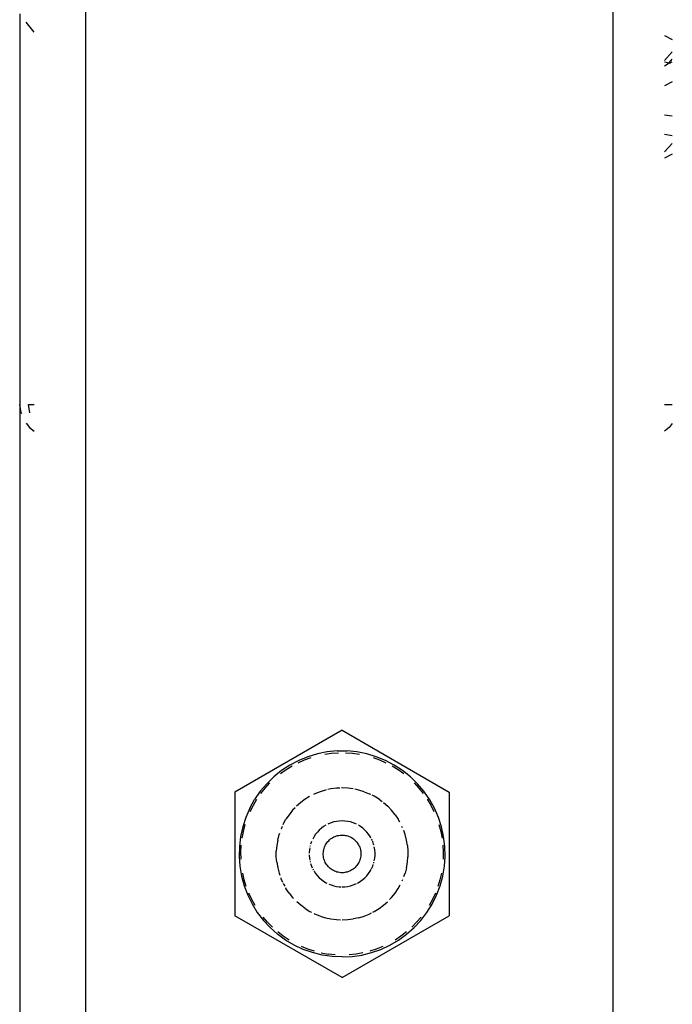
# Model space of a CAD drawing. Units: inches. Extents: x -39 to 696, y 67 to 324.
# Drawn here: x 327 to 331, y 162 to 168 of the extents above; entities that cross this region are included whole.
import ezdxf

# ---------------------------------------------------------------- set-up
doc = ezdxf.new("R2010")
doc.units = ezdxf.units.IN
doc.header["$MEASUREMENT"] = 0

# ---------------------------------------------------------------- blocks, each defined once
blk = doc.blocks.new('RB0520-2D')
for p, q in [((-1.6, 75.8301), (-1.6, -75.8301)), ((1.6, 75.8301), (1.6, -75.8301)), ((-2, -27.4116), (-1.9987, -29.7798)), ((-1.9127, -27.5227), (-1.9604, -27.462)), ((1.9127, -27.5432), (1.9604, -27.568)), ((1.9604, -27.6427), (1.9127, -27.6954)), ((1.9127, -27.7027), (1.9407, -27.708)), ((1.9407, -27.708), (1.9604, -27.6862)), ((1.9451, -27.7103), (1.9604, -27.7023)), ((1.9127, -27.7275), (1.9407, -27.708)), ((1.9451, -27.7103), (1.9407, -27.708)), ((1.9604, -27.8236), (1.9127, -27.8488)), ((1.9604, -28.0331), (1.9127, -28.0257)), ((1.9127, -28.1421), (1.9604, -28.1495)), ((1.9604, -28.1974), (1.9127, -28.2475)), ((1.9604, -28.2618), (1.9127, -28.287)), ((-1.9987, -29.7798), (-2, -33.5798)), ((-1.9919, -29.8316), (-1.9987, -29.7798)), ((-1.946, -29.7798), (-1.9127, -29.7798)), ((-1.9393, -29.8316), (-1.946, -29.7798)), ((1.9127, -29.7798), (1.9604, -29.7798)), ((-1.9919, -29.8316), (-1.99, -29.8362)), ((-1.9604, -29.8949), (-1.9402, -29.9212)), ((1.9604, -29.8959), (1.941, -29.9212)), ((-1.9402, -29.9212), (-1.9127, -29.9423)), ((1.941, -29.9212), (1.9127, -29.9429)), ((-0.0435, -31.7555), (-0.6935, -32.1308)), ((-0.0435, -31.7555), (0.6065, -32.1308)), ((-0.0737, -31.8818), (-0.1338, -31.8876)), ((-0.0737, -31.8818), (-0.0133, -31.8818)), ((0.0468, -31.8876), (-0.0133, -31.8818)), ((-0.3069, -31.9393), (-0.3604, -31.9673)), ((-0.3099, -31.9529), (-0.2711, -31.9359)), ((-0.251, -31.9165), (-0.3069, -31.9393)), ((-0.2711, -31.9359), (-0.2312, -31.9215)), ((-0.1931, -31.8992), (-0.251, -31.9165)), ((-0.1338, -31.8876), (-0.1931, -31.8992)), ((-0.149, -31.9013), (-0.107, -31.8954)), ((-0.107, -31.8954), (-0.0647, -31.8925)), ((-0.0223, -31.8925), (0.0199, -31.8954)), ((0.0199, -31.8954), (0.0619, -31.9013)), ((0.106, -31.8992), (0.0468, -31.8876)), ((0.1639, -31.9165), (0.106, -31.8992)), ((0.1442, -31.9215), (0.184, -31.9359)), ((0.2199, -31.9393), (0.1639, -31.9165)), ((0.184, -31.9359), (0.2228, -31.9529)), ((0.2733, -31.9673), (0.2199, -31.9393)), ((-0.4109, -32.0004), (-0.458, -32.0382)), ((-0.418, -32.0195), (-0.3835, -31.9949)), ((-0.3604, -31.9673), (-0.4109, -32.0004)), ((-0.3835, -31.9949), (-0.3474, -31.9726)), ((0.2604, -31.9726), (0.2964, -31.9949)), ((0.3238, -32.0004), (0.2733, -31.9673)), ((0.2964, -31.9949), (0.3309, -32.0195)), ((0.3709, -32.0382), (0.3238, -32.0004)), ((-0.458, -32.0382), (-0.5012, -32.0804)), ((0.4141, -32.0804), (0.3709, -32.0382)), ((-0.5012, -32.0804), (-0.5401, -32.1266)), ((-0.5364, -32.1401), (-0.51, -32.107)), ((-0.51, -32.107), (-0.4814, -32.0757)), ((-0.1443, -32.119), (-0.1768, -32.1289)), ((-0.1392, -32.1179), (-0.1443, -32.119)), ((-0.1111, -32.1118), (-0.1301, -32.1159)), ((-0.0774, -32.1075), (-0.1111, -32.1118)), ((-0.0573, -32.1066), (-0.0774, -32.1075)), ((-0.0435, -32.1061), (-0.0479, -32.1062)), ((-0.0096, -32.1075), (-0.0435, -32.1061)), ((0.0241, -32.1118), (-0.0096, -32.1075)), ((0.0573, -32.119), (0.0343, -32.114)), ((0.0897, -32.1289), (0.0573, -32.119)), ((0.3943, -32.0757), (0.423, -32.107)), ((0.4531, -32.1266), (0.4141, -32.0804)), ((0.423, -32.107), (0.4494, -32.1401)), ((-0.6935, -32.1308), (-0.6935, -32.8813)), ((-0.6038, -32.2291), (-0.5744, -32.1763)), ((-0.5821, -32.2114), (-0.5605, -32.175)), ((-0.5401, -32.1266), (-0.5744, -32.1763)), ((-0.2675, -32.1747), (-0.2948, -32.1948)), ((-0.2415, -32.1586), (-0.2675, -32.1747)), ((-0.2083, -32.1416), (-0.2169, -32.1459)), ((-0.1768, -32.1289), (-0.2083, -32.1416)), ((0.0897, -32.1289), (0.1212, -32.1416)), ((0.1299, -32.1459), (0.1212, -32.1416)), ((0.1516, -32.1569), (0.1382, -32.1501)), ((0.1805, -32.1747), (0.1516, -32.1569)), ((0.1805, -32.1747), (0.2003, -32.1893)), ((0.457, -32.1322), (0.4531, -32.1266)), ((0.4882, -32.1778), (0.457, -32.1322)), ((0.4735, -32.175), (0.4951, -32.2114)), ((0.5167, -32.2291), (0.4882, -32.1778)), ((0.6065, -32.1308), (0.6065, -32.8813)), ((-0.6038, -32.2291), (-0.6279, -32.2844)), ((-0.6012, -32.2493), (-0.5821, -32.2114)), ((-0.3438, -32.2418), (-0.3651, -32.2682)), ((-0.3286, -32.2259), (-0.3438, -32.2418)), ((-0.2948, -32.1948), (-0.3203, -32.2173)), ((0.208, -32.195), (0.2333, -32.2173)), ((0.2567, -32.2418), (0.2333, -32.2173)), ((0.2781, -32.2682), (0.2567, -32.2418)), ((0.4951, -32.2114), (0.5141, -32.2493)), ((0.5409, -32.2844), (0.5167, -32.2291)), ((-0.6279, -32.2844), (-0.6466, -32.3419)), ((-0.4007, -32.326), (-0.3841, -32.2963)), ((-0.3651, -32.2682), (-0.3841, -32.2963)), ((0.2781, -32.2682), (0.2971, -32.2963)), ((0.3071, -32.3142), (0.2971, -32.2963)), ((0.5595, -32.3419), (0.5409, -32.2844)), ((-0.6466, -32.3419), (-0.6596, -32.4008)), ((-0.642, -32.3695), (-0.6312, -32.3285)), ((-0.4065, -32.3389), (-0.414, -32.3554)), ((-0.4007, -32.326), (-0.4026, -32.3303)), ((-0.1819, -32.3617), (-0.1937, -32.3739)), ((-0.1692, -32.3505), (-0.1819, -32.3617)), ((-0.1555, -32.3404), (-0.1692, -32.3505)), ((-0.1425, -32.3323), (-0.1555, -32.3404)), ((-0.1259, -32.3238), (-0.1302, -32.326)), ((-0.1102, -32.3175), (-0.1259, -32.3238)), ((-0.0939, -32.3125), (-0.1102, -32.3175)), ((-0.0773, -32.3089), (-0.0939, -32.3125)), ((-0.0605, -32.3068), (-0.0773, -32.3089)), ((-0.0435, -32.3061), (-0.0605, -32.3068)), ((-0.0266, -32.3068), (-0.0435, -32.3061)), ((-0.0097, -32.3089), (-0.0266, -32.3068)), ((0.0069, -32.3125), (-0.0097, -32.3089)), ((0.0231, -32.3175), (0.0069, -32.3125)), ((0.0389, -32.3238), (0.0231, -32.3175)), ((0.0432, -32.326), (0.0389, -32.3238)), ((0.0685, -32.3404), (0.0554, -32.3323)), ((0.0821, -32.3505), (0.0685, -32.3404)), ((0.0949, -32.3617), (0.0821, -32.3505)), ((0.1066, -32.3739), (0.0949, -32.3617)), ((0.3233, -32.3474), (0.3195, -32.3389)), ((0.5441, -32.3285), (0.555, -32.3695)), ((0.5726, -32.4008), (0.5595, -32.3419)), ((-0.6596, -32.4008), (-0.6669, -32.4608)), ((-0.65, -32.4111), (-0.642, -32.3695)), ((-0.4345, -32.4218), (-0.4403, -32.4553)), ((-0.4345, -32.4218), (-0.426, -32.3889)), ((-0.4234, -32.3815), (-0.426, -32.3889)), ((-0.2138, -32.4012), (-0.2221, -32.416)), ((-0.2043, -32.3871), (-0.2138, -32.4012)), ((-0.1937, -32.3739), (-0.2043, -32.3871)), ((-0.125, -32.426), (-0.1193, -32.4206)), ((-0.1193, -32.4206), (-0.1132, -32.4155)), ((-0.1132, -32.4155), (-0.1068, -32.411)), ((-0.1068, -32.411), (-0.1001, -32.4068)), ((-0.1001, -32.4068), (-0.0931, -32.4032)), ((-0.0931, -32.4032), (-0.0859, -32.4)), ((-0.0859, -32.4), (-0.0784, -32.3973)), ((-0.0784, -32.3973), (-0.0709, -32.3952)), ((-0.0709, -32.3952), (-0.0631, -32.3935)), ((-0.0631, -32.3935), (-0.0553, -32.3925)), ((-0.0553, -32.3925), (-0.0475, -32.3919)), ((-0.0475, -32.3919), (-0.0396, -32.3919)), ((-0.0396, -32.3919), (-0.0317, -32.3925)), ((-0.0317, -32.3925), (-0.0239, -32.3935)), ((-0.0239, -32.3935), (-0.0162, -32.3952)), ((-0.0162, -32.3952), (-0.0086, -32.3973)), ((-0.0086, -32.3973), (-0.0012, -32.4)), ((-0.0012, -32.4), (0.006, -32.4032)), ((0.006, -32.4032), (0.013, -32.4068)), ((0.013, -32.4068), (0.0197, -32.411)), ((0.0197, -32.411), (0.0261, -32.4155)), ((0.0261, -32.4155), (0.0322, -32.4206)), ((0.0322, -32.4206), (0.0379, -32.426)), ((0.1173, -32.3871), (0.1066, -32.3739)), ((0.1268, -32.4012), (0.1173, -32.3871)), ((0.1318, -32.4102), (0.1268, -32.4012)), ((0.138, -32.4225), (0.1351, -32.416)), ((0.3389, -32.3889), (0.3302, -32.3643)), ((0.3475, -32.4218), (0.3389, -32.3889)), ((0.3532, -32.4553), (0.3475, -32.4218)), ((0.555, -32.3695), (0.563, -32.4111)), ((0.5798, -32.4608), (0.5726, -32.4008)), ((-0.6669, -32.4608), (-0.6683, -32.5212)), ((-0.6573, -32.4955), (-0.6552, -32.4531)), ((-0.4403, -32.4553), (-0.4432, -32.4891)), ((-0.2419, -32.4807), (-0.2433, -32.4976)), ((-0.24, -32.4697), (-0.2419, -32.4807)), ((-0.237, -32.4563), (-0.2384, -32.4616)), ((-0.2291, -32.4315), (-0.2348, -32.4475)), ((-0.1564, -32.4884), (-0.1549, -32.4806)), ((-0.1549, -32.4806), (-0.1529, -32.473)), ((-0.1529, -32.473), (-0.1503, -32.4656)), ((-0.1503, -32.4656), (-0.1473, -32.4583)), ((-0.1473, -32.4583), (-0.1437, -32.4512)), ((-0.1437, -32.4512), (-0.1397, -32.4445)), ((-0.1397, -32.4445), (-0.1352, -32.438)), ((-0.1352, -32.438), (-0.1303, -32.4318)), ((-0.1303, -32.4318), (-0.125, -32.426)), ((0.0379, -32.426), (0.0433, -32.4318)), ((0.0433, -32.4318), (0.0482, -32.438)), ((0.0482, -32.438), (0.0527, -32.4445)), ((0.0527, -32.4445), (0.0567, -32.4512)), ((0.0567, -32.4512), (0.0602, -32.4583)), ((0.0602, -32.4583), (0.0633, -32.4656)), ((0.0633, -32.4656), (0.0658, -32.473)), ((0.0658, -32.473), (0.0678, -32.4806)), ((0.0678, -32.4806), (0.0693, -32.4884)), ((0.1421, -32.4315), (0.1403, -32.4275)), ((0.1477, -32.4475), (0.1421, -32.4315)), ((0.1493, -32.4535), (0.1477, -32.4475)), ((0.1549, -32.4807), (0.152, -32.4639)), ((0.1563, -32.4976), (0.1549, -32.4807)), ((0.3532, -32.4553), (0.3561, -32.4891)), ((0.5681, -32.4531), (0.5703, -32.4955)), ((0.5813, -32.5212), (0.5798, -32.4608)), ((-0.6683, -32.5212), (-0.664, -32.5814)), ((-0.6566, -32.5378), (-0.6573, -32.4955)), ((-0.4432, -32.523), (-0.4432, -32.4891)), ((-0.4403, -32.5569), (-0.4432, -32.523)), ((-0.2433, -32.4976), (-0.2433, -32.5026)), ((-0.2433, -32.5109), (-0.2433, -32.5145)), ((-0.2433, -32.5145), (-0.2419, -32.5315)), ((-0.2419, -32.5315), (-0.2398, -32.5438)), ((-0.1577, -32.5041), (-0.1573, -32.4962)), ((-0.1576, -32.512), (-0.1577, -32.5041)), ((-0.1569, -32.5198), (-0.1576, -32.512)), ((-0.1573, -32.4962), (-0.1564, -32.4884)), ((-0.1557, -32.5276), (-0.1569, -32.5198)), ((-0.1539, -32.5353), (-0.1557, -32.5276)), ((-0.1517, -32.5429), (-0.1539, -32.5353)), ((0.0669, -32.5353), (0.0646, -32.5429)), ((0.0686, -32.5276), (0.0669, -32.5353)), ((0.0699, -32.5198), (0.0686, -32.5276)), ((0.0693, -32.4884), (0.0703, -32.4962)), ((0.0705, -32.512), (0.0699, -32.5198)), ((0.0703, -32.4962), (0.0707, -32.5041)), ((0.0707, -32.5041), (0.0705, -32.512)), ((0.152, -32.5482), (0.1549, -32.5315)), ((0.1549, -32.5315), (0.1563, -32.5145)), ((0.1563, -32.5145), (0.1563, -32.4976)), ((0.3532, -32.5569), (0.3561, -32.523)), ((0.3561, -32.4891), (0.3561, -32.523)), ((0.5703, -32.4955), (0.5696, -32.5378)), ((0.5769, -32.5814), (0.5813, -32.5212)), ((-0.664, -32.5814), (-0.6538, -32.6409)), ((-0.4403, -32.5569), (-0.4345, -32.5903)), ((-0.4345, -32.5903), (-0.426, -32.6232)), ((-0.2381, -32.5519), (-0.2367, -32.5572)), ((-0.2346, -32.5652), (-0.2291, -32.5806)), ((-0.2291, -32.5806), (-0.2245, -32.5909)), ((-0.2221, -32.5961), (-0.2181, -32.6032)), ((-0.1489, -32.5502), (-0.1517, -32.5429)), ((-0.1456, -32.5574), (-0.1489, -32.5502)), ((-0.1418, -32.5643), (-0.1456, -32.5574)), ((-0.1375, -32.5709), (-0.1418, -32.5643)), ((-0.1328, -32.5773), (-0.1375, -32.5709)), ((-0.1277, -32.5833), (-0.1328, -32.5773)), ((-0.1222, -32.5889), (-0.1277, -32.5833)), ((-0.1163, -32.5941), (-0.1222, -32.5889)), ((-0.11, -32.5989), (-0.1163, -32.5941)), ((-0.1035, -32.6033), (-0.11, -32.5989)), ((0.023, -32.5989), (0.0164, -32.6033)), ((0.0292, -32.5941), (0.023, -32.5989)), ((0.0351, -32.5889), (0.0292, -32.5941)), ((0.0407, -32.5833), (0.0351, -32.5889)), ((0.0458, -32.5773), (0.0407, -32.5833)), ((0.0505, -32.5709), (0.0458, -32.5773)), ((0.0547, -32.5643), (0.0505, -32.5709)), ((0.0585, -32.5574), (0.0547, -32.5643)), ((0.0618, -32.5502), (0.0585, -32.5574)), ((0.0646, -32.5429), (0.0618, -32.5502)), ((0.1268, -32.6109), (0.1325, -32.6007)), ((0.1351, -32.5959), (0.1421, -32.5806)), ((0.1421, -32.5806), (0.1457, -32.5704)), ((0.1482, -32.5626), (0.1496, -32.5572)), ((0.3475, -32.5903), (0.3389, -32.6232)), ((0.3475, -32.5903), (0.3532, -32.5569)), ((0.5668, -32.6409), (0.5769, -32.5814)), ((-0.6538, -32.6409), (-0.6379, -32.6992)), ((-0.637, -32.6632), (-0.6464, -32.6219)), ((-0.426, -32.6232), (-0.4219, -32.6348)), ((-0.4158, -32.6519), (-0.4147, -32.6552)), ((-0.4147, -32.6552), (-0.4047, -32.6773)), ((-0.2155, -32.608), (-0.2138, -32.6109)), ((-0.2138, -32.6109), (-0.2043, -32.625)), ((-0.2043, -32.625), (-0.1937, -32.6382)), ((-0.1937, -32.6382), (-0.1819, -32.6505)), ((-0.1819, -32.6505), (-0.1692, -32.6617)), ((-0.0966, -32.6072), (-0.1035, -32.6033)), ((-0.0895, -32.6106), (-0.0966, -32.6072)), ((-0.0822, -32.6135), (-0.0895, -32.6106)), ((-0.0747, -32.6159), (-0.0822, -32.6135)), ((-0.067, -32.6178), (-0.0747, -32.6159)), ((-0.0592, -32.6192), (-0.067, -32.6178)), ((-0.0514, -32.62), (-0.0592, -32.6192)), ((-0.0435, -32.6203), (-0.0514, -32.62)), ((-0.0356, -32.62), (-0.0435, -32.6203)), ((-0.0278, -32.6192), (-0.0356, -32.62)), ((-0.02, -32.6178), (-0.0278, -32.6192)), ((-0.0124, -32.6159), (-0.02, -32.6178)), ((-0.0049, -32.6135), (-0.0124, -32.6159)), ((0.0025, -32.6106), (-0.0049, -32.6135)), ((0.0096, -32.6072), (0.0025, -32.6106)), ((0.0164, -32.6033), (0.0096, -32.6072)), ((0.0821, -32.6617), (0.0949, -32.6505)), ((0.0949, -32.6505), (0.1066, -32.6382)), ((0.1066, -32.6382), (0.1173, -32.625)), ((0.1173, -32.625), (0.1268, -32.6109)), ((0.3214, -32.6691), (0.3252, -32.6606)), ((0.3317, -32.6436), (0.3389, -32.6232)), ((0.5594, -32.6219), (0.5499, -32.6632)), ((0.5509, -32.6992), (0.5668, -32.6409)), ((-0.6379, -32.6992), (-0.6165, -32.7557)), ((-0.6247, -32.7038), (-0.637, -32.6632)), ((-0.4007, -32.6861), (-0.3919, -32.7018)), ((-0.3874, -32.7099), (-0.3841, -32.7158)), ((-0.3651, -32.7439), (-0.3841, -32.7158)), ((-0.1692, -32.6617), (-0.1555, -32.6718)), ((-0.1555, -32.6718), (-0.1411, -32.6807)), ((-0.1411, -32.6807), (-0.1364, -32.683)), ((-0.124, -32.6891), (-0.1102, -32.6946)), ((-0.1102, -32.6946), (-0.0939, -32.6996)), ((-0.0939, -32.6996), (-0.0773, -32.7032)), ((-0.0773, -32.7032), (-0.0605, -32.7053)), ((-0.0605, -32.7053), (-0.049, -32.7058)), ((-0.0435, -32.7061), (-0.0266, -32.7053)), ((-0.0266, -32.7053), (-0.0097, -32.7032)), ((-0.0097, -32.7032), (0.0069, -32.6996)), ((0.0069, -32.6996), (0.0231, -32.6946)), ((0.0231, -32.6946), (0.0389, -32.6883)), ((0.0389, -32.6883), (0.0444, -32.6855)), ((0.0493, -32.683), (0.054, -32.6807)), ((0.054, -32.6807), (0.0685, -32.6718)), ((0.0685, -32.6718), (0.0821, -32.6617)), ((0.2781, -32.7439), (0.2971, -32.7158)), ((0.2971, -32.7158), (0.3093, -32.694)), ((0.5295, -32.7557), (0.5509, -32.6992)), ((0.5499, -32.6632), (0.5377, -32.7038)), ((-0.6165, -32.7557), (-0.5898, -32.8098)), ((-0.592, -32.7819), (-0.6097, -32.7434)), ((-0.3651, -32.7439), (-0.3438, -32.7703)), ((-0.3438, -32.7703), (-0.3381, -32.7763)), ((0.2447, -32.7829), (0.2567, -32.7703)), ((0.2567, -32.7703), (0.2781, -32.7439)), ((0.5023, -32.8105), (0.5268, -32.761)), ((0.5226, -32.7434), (0.5049, -32.7819)), ((0.5268, -32.761), (0.5295, -32.7557)), ((-0.5716, -32.8191), (-0.592, -32.7819)), ((-0.5898, -32.8098), (-0.5579, -32.8611)), ((-0.2948, -32.8173), (-0.3189, -32.7961)), ((-0.2675, -32.8375), (-0.2948, -32.8173)), ((-0.2675, -32.8375), (-0.2386, -32.8553)), ((0.1516, -32.8553), (0.1805, -32.8375)), ((0.1805, -32.8375), (0.2078, -32.8173)), ((0.2078, -32.8173), (0.2318, -32.7961)), ((0.4708, -32.8611), (0.5023, -32.8105)), ((0.5049, -32.7819), (0.4846, -32.8191)), ((-0.0435, -33.2566), (-0.6935, -32.8813)), ((-0.5579, -32.8611), (-0.5212, -32.9091)), ((-0.496, -32.921), (-0.5235, -32.8888)), ((-0.2386, -32.8553), (-0.2293, -32.86)), ((-0.213, -32.8682), (-0.2083, -32.8706)), ((-0.1768, -32.8832), (-0.2083, -32.8706)), ((-0.1768, -32.8832), (-0.1443, -32.8932)), ((-0.1443, -32.8932), (-0.1111, -32.9003)), ((-0.1111, -32.9003), (-0.0774, -32.9046)), ((-0.0435, -33.2566), (0.6065, -32.8813)), ((-0.0096, -32.9046), (0.0241, -32.9003)), ((0.0573, -32.8932), (0.0241, -32.9003)), ((0.0573, -32.8932), (0.0897, -32.8832)), ((0.0897, -32.8832), (0.1212, -32.8706)), ((0.1212, -32.8706), (0.1339, -32.8641)), ((0.1422, -32.86), (0.1516, -32.8553)), ((0.4365, -32.8888), (0.4089, -32.921)), ((0.4342, -32.9091), (0.4708, -32.8611)), ((-0.5212, -32.9091), (-0.4801, -32.9533)), ((-0.4662, -32.9513), (-0.496, -32.921)), ((-0.4349, -32.9934), (-0.4801, -32.9533)), ((-0.0774, -32.9046), (-0.0529, -32.9057)), ((-0.0435, -32.9061), (-0.0096, -32.9046)), ((0.3478, -32.9934), (0.393, -32.9533)), ((0.4089, -32.921), (0.3792, -32.9513)), ((0.393, -32.9533), (0.4342, -32.9091)), ((-0.386, -33.0289), (-0.4349, -32.9934)), ((-0.4009, -33.0052), (-0.4345, -32.9794)), ((-0.3656, -33.0287), (-0.4009, -33.0052)), ((0.3139, -33.0052), (0.2786, -33.0287)), ((0.299, -33.0289), (0.3478, -32.9934)), ((0.3475, -32.9794), (0.3139, -33.0052)), ((-0.334, -33.0595), (-0.386, -33.0289)), ((-0.2792, -33.0849), (-0.334, -33.0595)), ((-0.2513, -33.0838), (-0.2906, -33.068)), ((0.2036, -33.068), (0.1642, -33.0838)), ((0.1922, -33.0849), (0.2469, -33.0595)), ((0.2469, -33.0595), (0.299, -33.0289)), ((-0.2222, -33.105), (-0.2792, -33.0849)), ((-0.2109, -33.0967), (-0.2513, -33.0838)), ((-0.1636, -33.1194), (-0.2222, -33.105)), ((-0.1698, -33.1069), (-0.128, -33.1141)), ((-0.1038, -33.1281), (-0.1636, -33.1194)), ((-0.0859, -33.1185), (-0.128, -33.1141)), ((-0.0435, -33.1311), (-0.1038, -33.1281)), ((-0.0435, -33.1311), (0.0168, -33.1281)), ((0.041, -33.1141), (-0.0012, -33.1185)), ((0.0168, -33.1281), (0.0766, -33.1194)), ((0.0827, -33.1069), (0.041, -33.1141)), ((0.0766, -33.1194), (0.1352, -33.105)), ((0.1642, -33.0838), (0.1239, -33.0967)), ((0.1352, -33.105), (0.1922, -33.0849))]:
    blk.add_line(p, q)

msp = doc.modelspace()

# ---------------------------------------------------------------- block references
msp.add_blockref('RB0520-2D', (328.7282, 195.3689))

doc.saveas('drawing.dxf')
